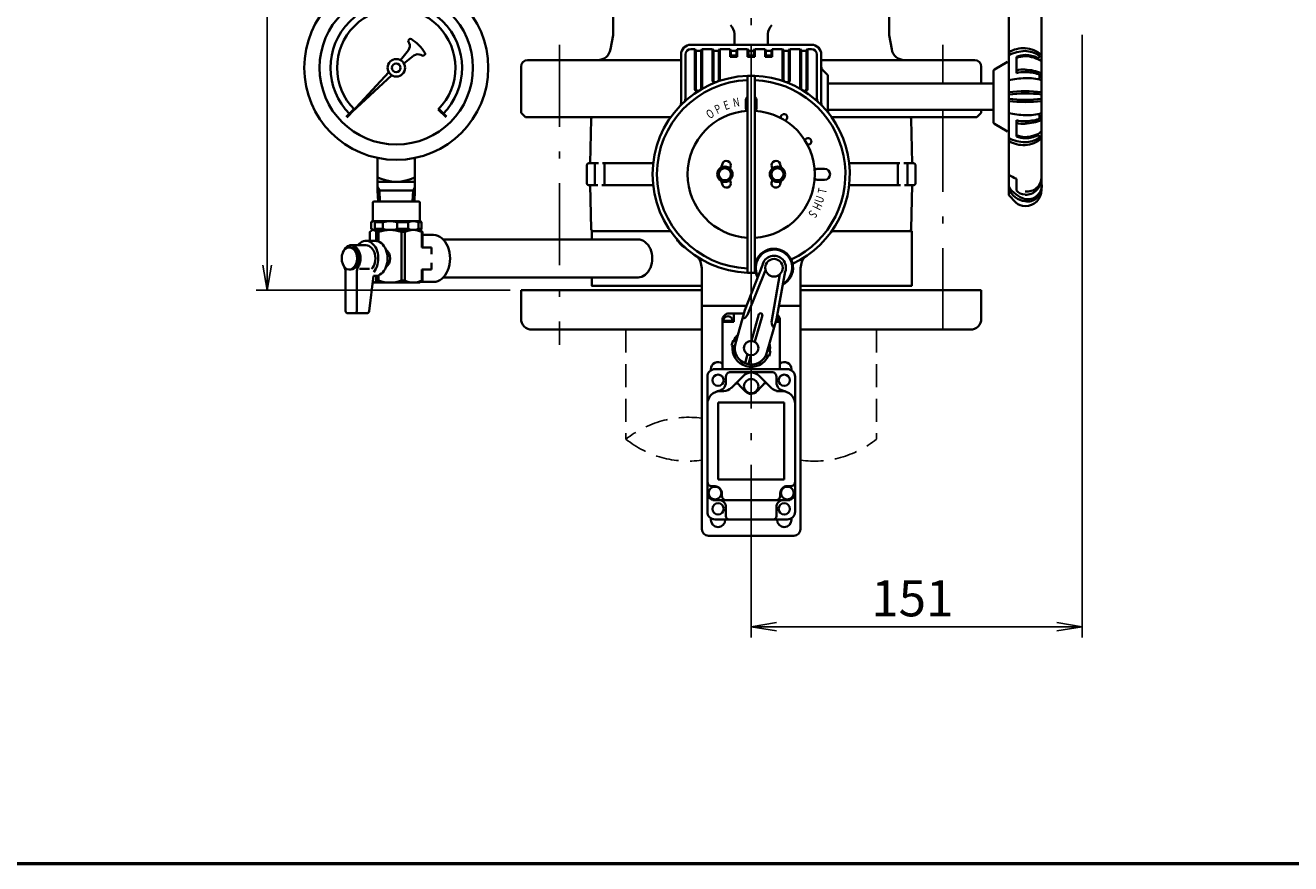
# Model space of a CAD drawing. Units: millimetres. Extents: x 0 to 1950, y 0 to 1400.
# Drawn here: x 644 to 1221, y 0 to 383 of the extents above; entities that cross this region are included whole.
import ezdxf

# ---------------------------------------------------------------- set-up
doc = ezdxf.new("R2010")
doc.units = ezdxf.units.MM
doc.header["$LTSCALE"] = 1.25
doc.linetypes.add('DASHDOT', pattern=[50.5, 30, -9, 2.5, -9])
doc.linetypes.add('HIDDEN', pattern=[12.6, 8.4, -4.2])
for name, color, linetype, lineweight in [('11', 2, 'HIDDEN', 25), ('12', 5, 'Continuous', 53), ('3', 1, 'DASHDOT', 25), ('6', 3, 'Continuous', 25), ('9', 7, 'Continuous', 35)]:
    doc.layers.add(name, color=color, linetype=linetype, lineweight=lineweight)
doc.styles.get("Standard").update_dxf_attribs({"font": 'txt', "bigfont": 'bigfont'})
doc.styles.add('ＭＳ Ｐゴシック', font='txt')
doc.dimstyles.get("Standard").update_dxf_attribs({"dimtxt": 0.18, "dimasz": 0.18, "dimexe": 0.18, "dimexo": 0.0625, "dimgap": 0.09, "dimtad": 0, "dimtih": 1, "dimtoh": 1, "dimdec": 4, "dimzin": 0, "dimdsep": 46, "dimtxsty": 'Standard', "dimcen": 0.09, "dimadec": 0, "dimazin": 0, "dimtfac": 1, "dimtdec": 4, "dimtofl": 0, "dimtmove": 0, "dimatfit": 3, "dimfxl": 1, "dimtolj": 1, "dimtzin": 0, "dimarcsym": 0})

# ---------------------------------------------------------------- blocks, each defined once
blk = doc.blocks.new('*G16')
at = {"layer": '12', "color": 5, "linetype": 'Continuous', "lineweight": 53}
blk.add_line((1950, 0), (0, 0), dxfattribs=at)
blk = doc.blocks.new('_OPEN')
at = {"color": 0}
for q in [(-1, 0.167), (-1, -0.167), (-1, 0)]:
    blk.add_line((0, 0), q, dxfattribs=at)
blk = doc.blocks.new('Dim4')
at = {"layer": '6', "color": 3, "linetype": 'Continuous', "lineweight": 25}
for p, q in [((865, 607.72), (749.18, 607.72)), ((754.18, 607.72), (754.18, 261.72)), ((865, 261.72), (749.18, 261.72))]:
    blk.add_line(p, q, dxfattribs=at)
at = {"layer": '6', "color": 3, "linetype": 'Continuous', "lineweight": 25, "xscale": 11.5, "yscale": 11.5, "zscale": 11.5}
for p, rotation in [((754.18, 607.72), 89.99999999999991), ((754.18, 261.72), 269.9999999999999)]:
    blk.add_blockref('_OPEN', p, dxfattribs=dict(at, rotation=rotation))
at = {"layer": '6', "color": 3, "linetype": 'Continuous', "lineweight": 9, "insert": (743.9, 438.5), "char_height": 16.5, "width": 221.5125, "attachment_point": 5, "rotation": 90, "style": 'ＭＳ Ｐゴシック'}
blk.add_mtext('346', dxfattribs=at)
blk = doc.blocks.new('*G27')
at = {"layer": '9', "color": 7, "linetype": 'Continuous', "lineweight": 35}
for p, q in [((985.41, 317.37), (983.82, 314.62)), ((983.82, 314.62), (985.41, 311.87)), ((988.59, 317.37), (985.41, 317.37)), ((985.41, 311.87), (988.59, 311.87)), ((990.18, 314.62), (988.59, 317.37)), ((988.59, 311.87), (990.18, 314.62))]:
    blk.add_line(p, q, dxfattribs=at)
blk = doc.blocks.new('*G28')
at = {"layer": '9', "color": 7, "linetype": 'Continuous', "lineweight": 35}
for p, q in [((961.41, 317.37), (959.82, 314.62)), ((959.82, 314.62), (961.41, 311.87)), ((964.59, 317.37), (961.41, 317.37)), ((961.41, 311.87), (964.59, 311.87)), ((966.18, 314.62), (964.59, 317.37)), ((964.59, 311.87), (966.18, 314.62))]:
    blk.add_line(p, q, dxfattribs=at)
blk = doc.blocks.new('Dim5')
at = {"layer": '6', "color": 3, "linetype": 'Continuous', "lineweight": 25}
for p, q in [((1126, 378.22), (1126, 103.17)), ((975, 144.62), (975, 103.17)), ((975, 108.17), (1126, 108.17))]:
    blk.add_line(p, q, dxfattribs=at)
at = {"layer": '6', "color": 3, "linetype": 'Continuous', "lineweight": 25, "xscale": 11.5, "yscale": 11.5, "zscale": 11.5}
for p, rotation in [((975, 108.17), 179.9999999999998), ((1126, 108.17), 359.9999999999997)]:
    blk.add_blockref('_OPEN', p, dxfattribs=dict(at, rotation=rotation))
at = {"layer": '6', "color": 3, "linetype": 'Continuous', "lineweight": 9, "insert": (1048.53, 119), "char_height": 16.5, "width": 165.66, "attachment_point": 5, "style": 'ＭＳ Ｐゴシック'}
blk.add_mtext('151', dxfattribs=at)

msp = doc.modelspace()

# ---------------------------------------------------------------- linework, layer by layer
at = {"layer": '11', "color": 2, "linetype": 'HIDDEN', "lineweight": 25}
for p, q in [((917.878, 243.721), (917.878, 193.721)), ((1032.178, 243.721), (1032.178, 193.721))]:
    msp.add_line(p, q, dxfattribs=at)
for centre, start, end in [((946.453, 157.895), 82.417697, 128.575627), ((946.453, 229.548), 231.424373, 277.582303), ((1003.603, 229.548), 262.346606, 308.575627)]:
    msp.add_arc(centre, 45.827, start, end, dxfattribs=at)
at = {"layer": '3', "color": 1, "linetype": 'DASHDOT', "lineweight": 25}
for p, q in [((975, 144.581), (975, 696.335)), ((887.5, 373.721), (887.5, 236.721)), ((975, 236.721), (975, 373.772)), ((1062.5, 373.721), (1062.5, 356.051)), ((1062.5, 344.051), (1062.5, 236.721))]:
    msp.add_line(p, q, dxfattribs=at)
at = {"layer": '9', "color": 7, "linetype": 'Continuous', "lineweight": 35}
for p, q in [((911.984, 399.564), (911.984, 378.064)), ((1037.984, 378.064), (1037.984, 398.221)), ((1092.5, 350.051), (1092.5, 395.036)), ((1107.5, 392.551), (1107.5, 307.551)), ((818.75, 375.985), (818.995, 376.23)), ((911.984, 378.064), (910.858, 371.679)), ((967.335, 378.742), (967.335, 373.772)), ((982.665, 378.742), (982.665, 373.772)), ((1039.11, 371.679), (1037.984, 378.064)), ((815.01, 366.721), (818.604, 371.277)), ((818.61, 375.12), (818.932, 374.477)), ((1002.5, 373.772), (947.5, 373.772)), ((949.35, 371.772), (947.5, 371.772)), ((949.35, 353.459), (949.35, 371.772)), ((949.75, 370.972), (949.35, 371.772)), ((949.75, 353.71), (949.75, 370.972)), ((952.25, 370.972), (949.75, 370.972)), ((952.65, 371.772), (952.25, 370.972)), ((952.25, 370.972), (952.25, 354.016)), ((957.35, 371.772), (952.65, 371.772)), ((952.65, 354.254), (952.65, 371.772)), ((957.75, 370.972), (957.35, 371.772)), ((957.35, 357.502), (957.35, 371.772)), ((960.25, 370.972), (957.75, 370.972)), ((957.75, 370.972), (957.75, 357.655)), ((960.65, 371.772), (960.25, 370.972)), ((960.25, 357.841), (960.25, 370.972)), ((965.35, 371.772), (960.65, 371.772)), ((960.65, 371.772), (960.65, 357.984)), ((965.75, 370.972), (965.35, 371.772)), ((965.35, 368.287), (965.35, 371.772)), ((968.25, 370.972), (965.75, 370.972)), ((965.75, 370.972), (965.75, 368.772)), ((968.65, 371.772), (968.25, 370.972)), ((968.25, 368.772), (968.25, 370.972)), ((973.35, 371.772), (968.65, 371.772)), ((968.65, 371.772), (968.65, 368.287)), ((973.75, 370.972), (973.35, 371.772)), ((973.35, 368.287), (973.35, 371.772)), ((973.75, 370.972), (973.75, 368.772)), ((976.25, 370.972), (973.75, 370.972)), ((976.25, 370.972), (976.65, 371.772)), ((976.25, 368.772), (976.25, 370.972)), ((976.65, 371.772), (981.35, 371.772)), ((976.65, 371.772), (976.65, 368.287)), ((981.35, 371.772), (981.75, 370.972)), ((981.35, 371.772), (981.35, 368.287)), ((981.75, 370.972), (984.25, 370.972)), ((981.75, 370.972), (981.75, 368.772)), ((984.25, 370.972), (984.65, 371.772)), ((984.25, 370.972), (984.25, 368.772)), ((984.65, 371.772), (989.35, 371.772)), ((984.65, 371.772), (984.65, 368.287)), ((989.35, 371.772), (989.75, 370.972)), ((989.35, 371.772), (989.35, 357.984)), ((989.75, 370.972), (992.25, 370.972)), ((989.75, 370.972), (989.75, 357.841)), ((992.25, 370.972), (992.65, 371.772)), ((992.25, 357.655), (992.25, 370.972)), ((992.65, 371.772), (997.35, 371.772)), ((992.65, 371.772), (992.65, 357.502)), ((997.35, 371.772), (997.75, 370.972)), ((997.35, 354.254), (997.35, 371.772)), ((997.75, 370.972), (1000.25, 370.972)), ((997.75, 370.972), (997.75, 354.016)), ((1000.25, 370.972), (1000.65, 371.772)), ((1000.25, 353.71), (1000.25, 370.972)), ((1000.65, 371.772), (1002.5, 371.772)), ((1000.65, 371.772), (1000.65, 353.459)), ((816.572, 365.159), (821.116, 368.759)), ((824.32, 369.091), (824.956, 368.773)), ((825.822, 368.915), (826.067, 369.16)), ((873, 366.721), (943, 366.721)), ((943, 347.071), (943, 369.272)), ((945, 369.272), (945, 349.045)), ((965.35, 368.287), (968.65, 368.287)), ((968.25, 368.772), (965.75, 368.772)), ((973.35, 368.287), (976.65, 368.287)), ((976.25, 368.772), (973.75, 368.772)), ((981.35, 368.287), (984.65, 368.287)), ((984.25, 368.772), (981.75, 368.772)), ((1005, 349.045), (1005, 369.272)), ((1007, 347.071), (1007, 369.272)), ((1007, 366.721), (1077, 366.721)), ((1086, 362.417), (1092, 365.881)), ((1096, 368.241), (1096, 360.842)), ((1106.5, 368.233), (1106.5, 368.612)), ((792.951, 343.1), (809.638, 361.171)), ((811.023, 359.786), (792.951, 343.1)), ((870, 363.721), (870, 342.721)), ((976.6, 359.621), (973.4, 359.621)), ((973.4, 269.621), (973.4, 359.621)), ((976.6, 269.621), (976.6, 359.621)), ((1009.707, 360.134), (1007.586, 362.255)), ((1010, 343.604), (1010, 359.427)), ((1080, 356.051), (1080, 363.721)), ((1085.5, 361.551), (1085.5, 338.551)), ((1106.5, 358.496), (1106.5, 359.836)), ((1010, 356.051), (1085.5, 356.051)), ((972.5, 345.121), (972.5, 348.121)), ((977.5, 348.121), (977.5, 345.121)), ((1092.5, 350.051), (1092.5, 305.066)), ((793.7, 344.414), (790.164, 340.878)), ((790.304, 340.736), (793.84, 344.271)), ((793.981, 344.129), (790.445, 340.594)), ((832.235, 344.2), (835.771, 340.664)), ((835.911, 340.807), (832.375, 344.342)), ((832.515, 344.486), (836.051, 340.95)), ((870, 342.721), (872, 340.721)), ((938.521, 340.721), (872, 340.721)), ((1010, 344.051), (1085.5, 344.051)), ((1011.479, 340.721), (1078, 340.721)), ((1078, 340.721), (1080, 342.721)), ((1080, 342.721), (1080, 344.051)), ((1106.5, 341.606), (1106.5, 340.266)), ((901.983, 339.74), (901.596, 319.621)), ((1048.017, 339.74), (1048.404, 319.621)), ((1086, 337.685), (1092, 334.221)), ((1096, 331.861), (1096, 339.26)), ((1106.5, 331.869), (1106.5, 331.49)), ((804.573, 322.09), (804.573, 307.221)), ((821.573, 307.221), (821.573, 322.09)), ((900, 318.621), (900, 310.621)), ((901, 319.621), (905.332, 319.621)), ((903.723, 319.121), (903.723, 310.121)), ((930.103, 319.621), (907.099, 319.621)), ((908.156, 310.121), (908.156, 319.121)), ((1019.897, 319.621), (1042.901, 319.621)), ((1041.844, 310.121), (1041.844, 319.121)), ((1049, 319.621), (1044.668, 319.621)), ((1046.277, 319.121), (1046.277, 310.121)), ((1050, 318.621), (1050, 310.621)), ((1005.5, 317.121), (1008.5, 317.121)), ((1008.5, 312.121), (1005.5, 312.121)), ((1096, 307.262), (1096, 312.613)), ((804.573, 311.221), (821.573, 311.221)), ((804.573, 308.704), (805.429, 307.221)), ((821.573, 307.221), (804.573, 307.221)), ((804.573, 307.221), (804.763, 302.221)), ((805.429, 307.221), (805.607, 302.221)), ((820.538, 302.221), (820.717, 307.221)), ((820.717, 307.221), (821.573, 308.704)), ((821.382, 302.221), (821.573, 307.221)), ((901, 309.621), (904.979, 309.621)), ((901.596, 309.621), (901.979, 289.702)), ((906.922, 309.621), (930.279, 309.621)), ((1043.078, 309.621), (1019.721, 309.621)), ((1049, 309.621), (1045.021, 309.621)), ((1048.404, 309.621), (1048.021, 289.702)), ((802.323, 301.921), (802.623, 302.221)), ((802.323, 293.221), (802.323, 301.921)), ((802.623, 302.221), (823.523, 302.221)), ((823.823, 301.921), (823.523, 302.221)), ((823.823, 293.221), (823.823, 301.921)), ((1092.5, 305.066), (1095.757, 301.808)), ((801.052, 288.355), (802.323, 289.221)), ((802.323, 293.221), (801.579, 292.792)), ((801.579, 292.792), (801.579, 289.654)), ((802.323, 289.225), (801.579, 289.654)), ((802.323, 293.221), (823.823, 293.221)), ((802.323, 289.221), (823.823, 289.221)), ((803.315, 292.792), (803.315, 289.654)), ((803.315, 292.792), (806.986, 292.792)), ((803.315, 289.654), (806.986, 289.654)), ((806.986, 292.792), (806.986, 289.654)), ((813.465, 292.792), (818.479, 292.792)), ((813.465, 292.792), (813.465, 289.654)), ((813.465, 289.654), (818.479, 289.654)), ((818.479, 292.792), (818.479, 289.654)), ((823.222, 292.792), (824.566, 292.792)), ((823.222, 292.792), (823.222, 289.654)), ((823.222, 289.654), (824.566, 289.654)), ((823.823, 293.221), (824.566, 292.792)), ((823.823, 289.225), (824.566, 289.654)), ((823.823, 289.221), (825.093, 288.355)), ((824.566, 292.792), (824.566, 289.65)), ((938.201, 288.721), (902.979, 288.721)), ((938.201, 288.721), (938.201, 288.721)), ((1011.799, 288.721), (1047.021, 288.721)), ((799.213, 284.221), (803.456, 284.221)), ((801.052, 288.355), (801.052, 284.221)), ((803.843, 288.355), (805.018, 288.355)), ((803.843, 288.355), (803.843, 284.202)), ((805.018, 288.355), (805.018, 283.91)), ((815.433, 288.355), (815.433, 266.087)), ((815.433, 288.355), (817.039, 288.355)), ((817.039, 288.355), (817.039, 266.087)), ((824.663, 288.355), (825.093, 288.355)), ((824.663, 288.355), (824.663, 281.221)), ((825.093, 288.355), (825.093, 281.221)), ((830.043, 286.971), (825.093, 286.971)), ((834.556, 284.871), (923.381, 284.871)), ((791.435, 281.221), (792.496, 281.221)), ((792.496, 282.221), (799.213, 282.221)), ((829.159, 281.221), (824.663, 281.221)), ((829.159, 281.221), (829.159, 278.221)), ((796.371, 271.422), (800.823, 271.422)), ((829.159, 274.221), (829.159, 271.221)), ((972.111, 252.571), (980.109, 273.075)), ((789.96, 269.95), (789.96, 252.221)), ((791.435, 271.221), (792.496, 271.221)), ((795.032, 269.811), (795.032, 252.221)), ((800.737, 252.097), (802.749, 268.221)), ((802.749, 268.221), (803.456, 268.221)), ((803.843, 266.087), (803.843, 268.24)), ((803.843, 266.087), (805.018, 266.087)), ((805.018, 266.087), (805.018, 268.532)), ((815.433, 266.087), (817.039, 266.087)), ((823.823, 265.221), (825.093, 266.087)), ((829.159, 271.221), (824.663, 271.221)), ((824.663, 266.087), (824.663, 271.221)), ((824.663, 266.087), (825.093, 266.087)), ((825.093, 266.087), (825.093, 271.221)), ((923.381, 267.571), (834.556, 267.571)), ((952.5, 152.621), (952.5, 271.082)), ((973.319, 250.422), (981.588, 270.849)), ((973.4, 269.621), (976.6, 269.621)), ((984.342, 247.2), (988.116, 269.004)), ((990.563, 270.19), (986.538, 248.465)), ((997.5, 152.621), (997.5, 271.082)), ((823.823, 265.221), (802.375, 265.221)), ((830.043, 265.471), (824.256, 265.471)), ((870, 248.718), (870, 261.721)), ((870, 261.721), (952.5, 261.721)), ((997.5, 261.721), (1080, 261.721)), ((1080, 248.721), (1080, 261.721)), ((952.5, 254.621), (972.911, 254.621)), ((987.679, 254.621), (997.5, 254.621)), ((790.96, 251.221), (799.745, 251.221)), ((971.699, 251.121), (964.9, 251.121)), ((967.1, 251.121), (967.1, 247.221)), ((967.786, 237.374), (972.111, 252.571)), ((975.106, 238.618), (978.555, 250.737)), ((980.094, 250.299), (976.673, 238.276)), ((986.538, 248.465), (982.214, 233.268)), ((875, 243.721), (952.5, 243.721)), ((961.9, 225.721), (961.9, 248.121)), ((961.9, 247.221), (967.1, 247.221)), ((962.2, 247.221), (962.3, 247.721)), ((962.3, 247.721), (966.5, 247.721)), ((966.5, 247.721), (966.6, 247.221)), ((986.184, 247.221), (988.1, 247.221)), ((986.327, 247.721), (987.7, 247.721)), ((987.7, 247.721), (987.8, 247.221)), ((988.1, 225.721), (988.1, 248.121)), ((997.5, 243.721), (1075, 243.721)), ((966.714, 238.719), (966.084, 236.507)), ((968.06, 238.336), (966.714, 238.719)), ((966.084, 236.507), (967.431, 236.124)), ((973.355, 232.462), (972.205, 228.423)), ((974.866, 231.928), (973.744, 227.985)), ((983.204, 231.635), (981.858, 232.018)), ((982.487, 234.23), (983.834, 233.847)), ((983.834, 233.847), (983.204, 231.635)), ((956.6, 225.16), (956.6, 225.621)), ((958.5, 225.721), (991.5, 225.721)), ((993.4, 225.16), (993.4, 225.621)), ((955, 222.221), (955, 160.621)), ((963.5, 219.121), (963.5, 222.321)), ((965.5, 224.321), (984.5, 224.321)), ((971.3, 222.521), (966, 217.221)), ((970.2, 217.721), (968.5, 219.721)), ((977.7, 215.621), (981.6, 219.821)), ((984.5, 216.821), (978.7, 222.621)), ((986.5, 219.021), (986.5, 222.321)), ((995, 222.221), (995, 160.621)), ((962.6, 215.721), (959.9, 215.721)), ((972.4, 215.521), (970.2, 217.721)), ((986.5, 215.721), (990.1, 215.721)), ((959.9, 210.421), (959.9, 175.321)), ((990.1, 210.421), (959.9, 210.421)), ((990.1, 175.321), (990.1, 210.421)), ((959.9, 175.321), (990.1, 175.321)), ((956.4, 172.221), (958.5, 172.221)), ((961.6, 167.321), (961.6, 169.121)), ((988.3, 167.421), (988.3, 169.121)), ((991.5, 172.321), (993.5, 172.321)), ((957.5, 165.921), (992.6, 165.921)), ((963.5, 158.221), (963.5, 163.421)), ((986.5, 158.221), (986.5, 163.521)), ((956.6, 156.921), (956.6, 157.682)), ((958.5, 157.121), (991.5, 157.121)), ((963.2, 156.921), (963.2, 157.121)), ((986.8, 156.921), (986.8, 157.121)), ((993.4, 156.921), (993.4, 157.682)), ((994.5, 149.621), (955.5, 149.621))]:
    msp.add_line(p, q, dxfattribs=at)
for points in [[(938.201, 288.721), (902.979, 288.721), (902.25, 288.721), (902.25, 284.871)], [(997.5, 263.721), (1048.25, 263.721), (1048.25, 288.721), (1047.021, 288.721), (1012.049, 288.721)], [(902.25, 267.571), (902.25, 263.721), (952.5, 263.721)]]:
    msp.add_lwpolyline(points, dxfattribs=at)
for centre, radius in [((813.073, 363.221), 42), ((813.073, 363.221), 35), ((813.073, 363.221), 4), ((813.073, 363.221), 2), ((963, 314.621), 3.5), ((987, 314.621), 3.5), ((963, 314.621), 2.75), ((987, 314.621), 2.75), ((985.428, 271.966), 4), ((975, 235.321), 3.3), ((959.9, 220.621), 2.6), ((975, 217.921), 3.3), ((990.1, 220.621), 2.6), ((958.5, 169.121), 2.9), ((991.5, 169.121), 2.9), ((959.9, 161.921), 2.6), ((990.1, 161.921), 2.6)]:
    msp.add_circle(centre, radius, dxfattribs=at)
for centre, radius, start, end in [((813.073, 363.221), 30, 315.190986, 225), ((813.073, 363.221), 27, 315.212207, 225), ((962.335, 378.742), 5, 0, 50.708325), ((987.665, 378.742), 5, 129.291675, 180), ((819.281, 375.455), 0.75, 135.06455, 206.571515), ((819.526, 375.701), 0.75, 55.780502, 135.06455), ((806.75, 356.916), 23.468, 34.215956, 55.780502), ((816.248, 373.135), 3, 321.735547, 26.571515), ((825.536, 369.69), 0.75, 315.06455, 34.215956), ((904.949, 372.721), 6, 270, 349.999995), ((947.5, 369.272), 4.5, 90, 180), ((947.5, 369.272), 2.5, 90, 180), ((1002.5, 369.272), 4.5, 0, 90), ((1002.5, 369.272), 2.5, 0, 90), ((1045.019, 372.721), 6, 190.000005, 270), ((1099.717, 357.201), 15, 88.918921, 118.759407), ((1101.05, 350.917), 20, 92.891166, 115.309113), ((1098.994, 358.755), 13.412, 50.636112, 85.697277), ((1099.327, 357.128), 13.782, 59.839656, 87.201244), ((822.979, 366.408), 3, 63.441395, 128.388124), ((825.291, 369.444), 0.75, 243.441395, 315.06455), ((873, 363.721), 3, 90, 180), ((1077, 363.721), 3, 0, 90), ((1101.192, 353.107), 16, 94.216921, 108.934216), ((1101.919, 348.618), 20, 95.506553, 107.215087), ((1099.492, 353.071), 16, 66.770253, 88.180855), ((1099.607, 354.531), 14, 55.683076, 88.392311), ((1106, 368.233), 0.5, 246.770254, 359.999999), ((1106, 368.612), 0.5, 359.999999, 59.839658), ((975, 314.621), 45, 92.037613, 267.962387), ((959.65, 357.984), 1, 289.493245, 0), ((975, 314.621), 45, 294.881418, 87.962387), ((990.35, 357.984), 1, 180, 250.506759), ((1009, 363.669), 2, 180, 225), ((1009, 359.427), 1, 0, 45), ((1086.5, 361.551), 1, 120.000016, 179.999999), ((1101.21, 318.5), 40, 91.733518, 102.576971), ((1098.909, 352.454), 10, 83.735184, 106.910411), ((1099.098, 349.249), 12, 85.686817, 104.958844), ((1099.616, 341.011), 21.312, 68.288519, 88.967722), ((1100.258, 341.325), 19.881, 72.767787, 90.744933), ((1101.358, 338.528), 20, 72.115915, 93.893821), ((1106, 358.496), 0.5, 256.912936, 359.999999), ((1106, 359.836), 0.5, 359.999999, 72.767788), ((975, 314.621), 43, 92.132428, 267.867572), ((950.35, 353.459), 1, 180, 302.402902), ((950.75, 353.71), 1, 180, 301.814712), ((951.25, 354.016), 1, 301.084686, 0), ((951.65, 354.254), 1, 300.504678, 0), ((958.35, 357.502), 1, 180, 291.220404), ((958.75, 357.655), 1, 180, 290.686901), ((959.25, 357.841), 1, 290.022639, 0), ((975, 314.621), 43, 295.165668, 87.867572), ((990.75, 357.841), 1, 180, 249.977374), ((991.25, 357.655), 1, 249.313112, 0), ((991.65, 357.502), 1, 248.779599, 0), ((998.35, 354.254), 1, 180, 239.495326), ((998.75, 354.016), 1, 180, 238.915327), ((999.25, 353.71), 1, 238.185301, 0), ((999.65, 353.459), 1, 237.597102, 0), ((1100.091, 289.06), 63.449, 83.294547, 96.849287), ((941, 347.071), 2, 316.336266, 0), ((943, 349.045), 2, 312.910188, 0), ((975, 348.121), 2.5, 129.791822, 180), ((975, 348.121), 2.5, 0, 50.208178), ((1007, 349.045), 2, 180, 227.089816), ((1009, 347.071), 2, 180, 223.663738), ((1100.089, 288.877), 62.638, 83.205, 96.95878), ((1100.089, 411.225), 62.638, 263.041218, 276.794998), ((1100.091, 411.042), 63.449, 263.150711, 276.705452), ((902.983, 339.721), 1, 90, 178.898295), ((975, 314.621), 29, 93.162752, 266.837248), ((975, 345.121), 2.5, 180, 218.772439), ((975, 314.621), 29, 273.162752, 86.837248), ((975, 345.121), 2.5, 321.227561, 0), ((990, 340.602), 1.5, 287.113189, 192.886806), ((1012, 343.604), 2, 180, 218.072229), ((1047.017, 339.721), 1, 1.101705, 90), ((1101.21, 381.602), 40, 257.423028, 268.266481), ((1101.358, 361.574), 20, 266.106177, 287.884083), ((1106, 341.606), 0.5, 0, 103.087063), ((1086.5, 338.551), 1, 180, 239.999983), ((1099.098, 350.853), 12, 255.041154, 274.313182), ((1098.909, 347.648), 10, 253.089588, 276.264815), ((1100.258, 358.777), 19.881, 269.255065, 287.232211), ((1099.616, 359.091), 21.312, 271.032277, 291.71148), ((1106, 340.266), 0.5, 287.23221, 0), ((1000.981, 329.621), 1.5, 257.113192, 162.886812), ((1101.05, 349.186), 20, 244.690886, 267.108833), ((1099.717, 342.901), 15, 241.240592, 271.081078), ((1101.919, 351.484), 20, 252.784911, 264.493446), ((1101.192, 346.995), 16, 251.065783, 265.783078), ((1099.607, 345.571), 14, 271.607688, 304.316923), ((1099.492, 347.031), 16, 271.819144, 293.229745), ((1099.327, 342.974), 13.782, 272.798755, 300.160342), ((1098.994, 341.347), 13.412, 274.302721, 309.363887), ((1106, 331.869), 0.5, 0, 113.229745), ((1106, 331.49), 0.5, 300.160341, 0), ((901, 318.621), 1, 90, 180), ((904.223, 319.121), 0.5, 90, 180), ((907.656, 319.121), 0.5, 0, 90), ((975, 314.621), 14, 160, 167.277055), ((963.724, 318.725), 2, 340, 160), ((975, 314.621), 10, 160, 164.933551), ((986.276, 318.725), 2, 20, 200), ((975, 314.621), 10, 15.066449, 20), ((975, 314.621), 14, 12.722945, 20), ((1042.344, 319.121), 0.5, 90, 180), ((1045.777, 319.121), 0.5, 0, 90), ((1049, 318.621), 1, 0, 90), ((813.073, 330.284), 19.062, 243.51896, 296.48104), ((975, 314.621), 10, 195.066449, 200), ((975, 314.621), 10, 340, 344.933551), ((1005.5, 314.621), 2.5, 90, 128.772375), ((1005.5, 314.621), 2.5, 231.227625, 270), ((1008.5, 314.621), 2.5, 270, 90), ((1099.823, 323.988), 12, 232.394863, 251.42477), ((1100.763, 313.449), 6.729, 263.493599, 0), ((1100.083, 312.514), 7.274, 269.344741, 0), ((901, 310.621), 1, 180, 270), ((904.223, 310.121), 0.5, 180, 270), ((907.656, 310.121), 0.5, 270, 0), ((975, 314.621), 14, 192.722945, 200), ((963.724, 310.517), 2, 200, 20), ((986.276, 310.517), 2, 160, 340), ((975, 314.621), 14, 340, 347.277055), ((1042.344, 310.121), 0.5, 180, 270), ((1045.777, 310.121), 0.5, 270, 0), ((1049, 310.621), 1, 270, 0), ((1104.718, 317.221), 14.725, 213.925369, 251.311631), ((1101.296, 311.795), 9.602, 203.644954, 262.245561), ((1099.902, 310.389), 5, 218.704414, 271.124084), ((1101.071, 309.743), 6.558, 260.60515, 0), ((1101.071, 308.648), 6.456, 260.455271, 0), ((1100, 307.551), 7.5, 270, 0), ((1100, 306.051), 6, 224.999984, 270), ((802.447, 292.128), 1.093, 37.39003, 90), ((802.447, 290.318), 1.093, 270, 322.60997), ((802.447, 287.664), 1.557, 26.345886, 90), ((810.226, 273.204), 16.02, 71.032086, 108.967914), ((810.226, 280.777), 12.444, 74.909307, 105.090693), ((810.226, 301.669), 12.444, 254.909307, 285.090693), ((820.851, 280.398), 8.823, 64.401056, 115.598944), ((820.851, 286.453), 6.768, 69.487662, 110.512338), ((820.851, 295.993), 6.768, 249.487662, 290.512338), ((902.979, 289.721), 1, 181.101706, 270), ((1047.021, 289.721), 1, 270, 358.898294), ((950, 289.621), 10, 207.667855, 242.332145), ((985.428, 271.966), 8.7, 297.638889, 210.670117), ((985.428, 271.966), 8.3, 299.840432, 208.477814), ((985.428, 271.966), 5.447, 340.015664, 168.213832), ((784.96, 269.95), 5, 0, 33.057818), ((800.032, 269.811), 5, 149.345464, 180), ((942.5, 271.082), 10, 0, 34.173792), ((1007.5, 271.082), 10, 145.826208, 180), ((802.447, 266.778), 1.557, 270, 333.654114), ((810.226, 281.238), 16.02, 251.032086, 288.967914), ((820.851, 274.044), 8.823, 244.401056, 295.598944), ((790.96, 252.221), 1, 180, 270), ((794.032, 252.221), 1, 270, 0), ((799.745, 252.221), 1, 270, 352.886628), ((875, 248.721), 5, 180, 270), ((964.9, 248.121), 3, 90.01167, 180.023339), ((964.4, 247.721), 2.1, 0, 180.023339), ((970.725, 251.717), 2.9, 275.807562, 333.458003), ((979.297, 250.422), 0.8, 351.735088, 156.460454), ((985.6, 247.721), 2.1, 0, 57.493252), ((985.1, 248.121), 3, 0, 52.727395), ((1075, 248.721), 5, 270, 0), ((986.924, 246.899), 2.6, 173.353123, 236.044292), ((975, 235.321), 8.6, 134.817534, 157.377186), ((975, 235.321), 7.5, 164.138088, 344.104132), ((975, 235.321), 8.6, 350.750442, 13.382275), ((975, 235.321), 8.6, 172.789751, 335.395173), ((958.5, 222.221), 3.5, 90.01167, 180.023339), ((959.9, 225.621), 3.3, 52.694821, 180), ((990.1, 225.621), 3.3, 0, 127.305202), ((991.5, 222.221), 3.5, 0, 90.01167), ((959.5, 219.721), 4, 269.977713, 359.989383), ((965.5, 222.321), 2, 90.01167, 180.023339), ((975, 218.921), 5.2, 44.977187, 135.790997), ((984.5, 222.321), 2, 0, 90.01167), ((990.5, 219.721), 4, 180.023339, 269.977713), ((961, 209.721), 6, 90.01167, 180.023339), ((962.4, 220.721), 5, 269.977713, 315.012196), ((968.4, 218.221), 1, 40.336229, 134.988857), ((975, 217.921), 3.5, 222.708695, 318.507238), ((981.6, 218.321), 1, 44.977187, 137.1088), ((987.7, 220.721), 5, 225.000526, 269.977713), ((989, 209.721), 6, 0, 90.01167), ((957, 174.221), 2, 180.023339, 269.977713), ((993, 174.321), 2, 269.977713, 359.989383), ((958.2, 169.121), 3.2, 180.023339, 269.977713), ((958.5, 169.121), 3.1, 0, 90.01167), ((963.6, 167.921), 2, 180.023339, 269.977713), ((986.3, 167.921), 2, 269.977713, 359.989383), ((991.5, 169.121), 3.2, 90.01167, 180.023339), ((991.8, 169.121), 3.2, 269.977713, 359.989383), ((960.3, 162.721), 3.2, 0, 90.01167), ((989.7, 162.721), 3.2, 90.01167, 180.023339), ((958.5, 160.621), 3.5, 180.023339, 269.977713), ((959.9, 156.921), 3.3, 180, 0), ((965, 158.621), 1.5, 180.023339, 269.977713), ((985, 158.621), 1.5, 269.977713, 359.989383), ((990.1, 156.921), 3.3, 180, 0), ((991.5, 160.621), 3.5, 269.977713, 359.989383), ((955.5, 152.621), 3, 180, 270), ((994.5, 152.621), 3, 270, 0)]:
    msp.add_arc(centre, radius, start, end, dxfattribs=at)
for centre, major_axis, ratio, start_param, end_param in [((799.213, 276.221), (0, 8), 0.7071068, -2.4636865, 0.7227342), ((803.456, 276.221), (0, 8), 0.7071068, -3.1415927, 0), ((830.043, 276.221), (0, 10.75), 0.7071068, -3.1415927, 0), ((923.381, 276.221), (0, 8.65), 0.7491486, -3.1415927, 0), ((791.435, 276.221), (0, 5), 0.6477662, 0, 3.1415927), ((792.496, 276.236), (0, 6.015), 0.7032575, -2.2710776, 1.1050871), ((791.435, 276.221), (0, 5), 0.7664473, -3.1415927, 0), ((792.496, 276.221), (0, 5), 0.7071068, -3.1415927, 0), ((799.213, 276.221), (0, -6), 0.7245926, 0.6437142, 3.1415927), ((804.43, 276.221), (-5.842, 0), 0.9414438, 2.2964062, 3.9867791)]:
    msp.add_ellipse(centre, major_axis=major_axis, ratio=ratio, start_param=start_param, end_param=end_param, dxfattribs=at)

# ---------------------------------------------------------------- block references
for name in ['*G16', '*G28', '*G27']:
    msp.add_blockref(name, (0, 0))

# ---------------------------------------------------------------- texts
at = {"layer": '9', "color": 7, "linetype": 'Continuous', "lineweight": 9, "char_height": 4, "attachment_point": 7}
for s, insert, width, rotation in [('{\\fＭＳ Ｐゴシック;\\W0.749997;P}', (959.481, 342.05), 3.14387, 26), ('{\\fＭＳ Ｐゴシック;\\W0.749997;E}', (963.184, 343.866), 2.78177, 18.5), ('{\\fＭＳ Ｐゴシック;\\W0.749997;N}', (967.087, 345.218), 3.09701, 10.5), ('{\\fＭＳ Ｐゴシック;\\W0.749997;O}', (956.09, 339.715), 3.62951, 33.5), ('{\\fＭＳ Ｐゴシック;\\W0.749997;T}', (1009.21, 305.465), 3.31427, 78.5), ('{\\fＭＳ Ｐゴシック;\\W0.749997;H}', (1004.035, 302.297), 3.09701, 243.5), ('{\\fＭＳ Ｐゴシック;\\W0.749997;U}', (1007.549, 301.137), 3.09701, 71), ('{\\fＭＳ Ｐゴシック;\\W0.749997;S}', (1002.23, 298.581), 3.07571, 235.5)]:
    msp.add_mtext(s, dxfattribs=dict(at, insert=insert, width=width, rotation=rotation))

# ---------------------------------------------------------------- dimensions: what is measured, and where the dimension line sits
at = {"layer": '6', "color": 3, "linetype": 'Continuous', "lineweight": 25}
dim = msp.add_linear_dim(base=(754.18, 261.721), p1=(870, 607.721), p2=(870, 261.721), angle=270, dimstyle='Standard', override={"dimscale": 1, "dimtxt": 16.5, "dimasz": 11.5, "dimexe": 5, "dimexo": 5, "dimgap": 0, "dimtad": 1, "dimtih": 0, "dimtoh": 0, "dimdec": 2, "dimzin": 8, "dimtxsty": 'ＭＳ Ｐゴシック', "dimblk1": 'OPEN', "dimblk2": 'OPEN', "dimsah": 1, "dimse1": 0, "dimse2": 0, "dimtix": 0, "dimtofl": 1, "dimtmove": 2, "dimatfit": 2, "dimtzin": 8}, dxfattribs=at)
dim.commit()
dim.dimension.update_dxf_attribs({"geometry": 'Dim4', "text_midpoint": (743.904, 438.504), "dimtype": 160, "text_rotation": 90})
dim = msp.add_linear_dim(base=(1126, 108.167), p1=(975, 149.621), p2=(1126, 383.221), dimstyle='Standard', override={"dimscale": 1, "dimtxt": 16.5, "dimasz": 11.5, "dimexe": 5, "dimexo": 5, "dimgap": 0, "dimtad": 1, "dimtih": 0, "dimtoh": 0, "dimdec": 2, "dimzin": 8, "dimtxsty": 'ＭＳ Ｐゴシック', "dimblk1": 'OPEN', "dimblk2": 'OPEN', "dimsah": 1, "dimse1": 0, "dimse2": 0, "dimtix": 0, "dimtofl": 1, "dimtmove": 2, "dimatfit": 2, "dimtzin": 8}, dxfattribs=at)
dim.commit()
dim.dimension.update_dxf_attribs({"geometry": 'Dim5', "text_midpoint": (1048.529, 118.999), "dimtype": 160})

doc.saveas('drawing.dxf')
